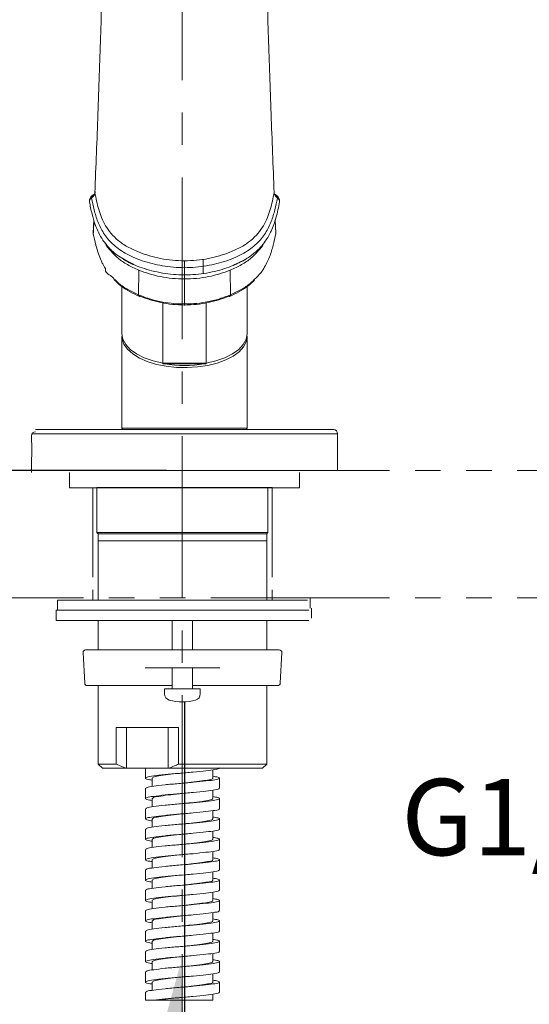
# Model space of a CAD drawing. Units: millimetres. Extents: x 0 to 210, y 0 to 297.
# Drawn here: x 26 to 46, y 129 to 168 of the extents above; entities that cross this region are included whole.
import ezdxf
from ezdxf import colors
from ezdxf.entities.mleader import LeaderData, LeaderLine
from ezdxf.math import Vec2, Vec3

# ---------------------------------------------------------------- set-up
doc = ezdxf.new("R2010")
doc.units = ezdxf.units.MM
doc.header["$PDMODE"] = 3
doc.linetypes.add('CENTER', pattern=[50.8, 31.75, -6.35, 6.35, -6.35])
doc.linetypes.add('PHANTOM', pattern=[12, 7, -1, 1, -1, 1, -1])
doc.layers.add('7', color=4, linetype='CENTER', lineweight=13)
doc.layers.add('中心線', color=2, linetype='CENTER', lineweight=18)
doc.layers.add('繪圖線', color=7, linetype='Continuous')
doc.styles.get("Standard").update_dxf_attribs({"font": 'Microsoft JhengHei.ttf'})
doc.dimstyles.new('ISO-25', dxfattribs={"dimtxt": 3, "dimasz": 3, "dimexe": 1.25, "dimexo": 0.625, "dimtad": 1, "dimtih": 1, "dimtoh": 1, "dimdec": 0, "dimlfac": 5, "dimdsep": 46, "dimtxsty": 'Standard', "dimcen": 2.5, "dimclrd": 3, "dimclre": 3, "dimclrt": 2, "dimadec": 0, "dimazin": 2, "dimtfac": 1, "dimtdec": 0, "dimtmove": 1, "dimatfit": 3, "dimfxl": 1, "dimarcsym": 0})

# ---------------------------------------------------------------- blocks, each defined once
blk = doc.blocks.new('*D51')
at = {"layer": 'Defpoints', "color": 0, "transparency": 16777216}
for p in [(32.523, 189.634), (19.002, 149.832), (32.523, 149.832)]:
    blk.add_point(p, dxfattribs=at)
at = {"layer": '繪圖線', "color": 3, "lineweight": -2, "transparency": 16777216}
for p, q in [((31.898, 189.634), (17.752, 189.634)), ((19.002, 186.634), (19.002, 171.917)), ((19.002, 152.832), (19.002, 167.549)), ((31.898, 149.832), (17.752, 149.832))]:
    blk.add_line(p, q, dxfattribs=at)
at = {"layer": '繪圖線', "color": 3, "transparency": 16777216}
for points in [[(18.502, 186.634), (19.502, 186.634), (19.002, 189.634)], [(18.502, 152.832), (19.502, 152.832), (19.002, 149.832)]]:
    blk.add_solid(points, dxfattribs=at)
at = {"layer": '繪圖線', "color": 2, "transparency": 16777216, "insert": (19.002, 169.733), "char_height": 3, "attachment_point": 5}
blk.add_mtext('199', dxfattribs=at)
blk = doc.blocks.new('*D59')
at = {"layer": 'Defpoints', "color": 0, "transparency": 16777216}
for p in [(32.604, 141.352), (62.694, 131.424), (32.604, 110.263)]:
    blk.add_point(p, dxfattribs=at)
at = {"layer": '繪圖線', "color": 3, "lineweight": -2, "transparency": 16777216}
for p, q in [((32.604, 140.727), (32.604, 109.013)), ((62.694, 130.799), (62.694, 109.013)), ((59.694, 110.263), (35.604, 110.263))]:
    blk.add_line(p, q, dxfattribs=at)
at = {"layer": '繪圖線', "color": 3, "transparency": 16777216}
for points in [[(35.604, 110.763), (35.604, 109.763), (32.604, 110.263)], [(59.694, 110.763), (59.694, 109.763), (62.694, 110.263)]]:
    blk.add_solid(points, dxfattribs=at)
at = {"layer": '繪圖線', "color": 2, "transparency": 16777216, "insert": (47.649, 112.447), "char_height": 3, "attachment_point": 5}
blk.add_mtext('150', dxfattribs=at)

msp = doc.modelspace()

# ---------------------------------------------------------------- linework, layer by layer
at = {"color": 7, "linetype": 'Continuous', "lineweight": 15}
for p, q in [((29.096, 160.731), (29.097, 160.727)), ((36.122, 160.727), (36.123, 160.731)), ((28.968, 160.526), (28.97, 160.516)), ((29.053, 159.665), (29.03, 159.122)), ((29.058, 159.649), (29.037, 159.156)), ((36.182, 159.156), (36.161, 159.652)), ((36.166, 159.665), (36.188, 159.122)), ((30.262, 158.105), (30.724, 157.862)), ((30.602, 157.914), (30.485, 157.974)), ((30.806, 156.719), (30.819, 157.686)), ((34.399, 157.686), (34.412, 156.719)), ((34.734, 157.974), (34.616, 157.914)), ((32.609, 156.36), (32.609, 157.34)), ((30.159, 157.04), (30.159, 155.189)), ((35.059, 155.189), (35.059, 157.04)), ((31.765, 154.039), (31.765, 156.402)), ((33.453, 156.402), (33.453, 154.039)), ((30.159, 155.085), (30.159, 154.265)), ((35.059, 154.265), (35.059, 155.085)), ((30.159, 154.265), (30.159, 152.04)), ((35.059, 152.04), (35.059, 154.265)), ((31.765, 154.039), (33.453, 154.039)), ((31.771, 154.009), (33.448, 154.009)), ((30.159, 152.04), (30.159, 151.492)), ((35.059, 151.492), (35.059, 152.04)), ((26.769, 151.432), (38.449, 151.432)), ((26.609, 151.186), (26.609, 151.096)), ((38.609, 149.832), (38.609, 151.272)), ((26.609, 150.201), (26.609, 149.746)), ((26.609, 149.832), (38.609, 149.832)), ((28.109, 149.746), (28.109, 149.146)), ((37.109, 149.146), (37.109, 149.746)), ((37.109, 149.146), (28.109, 149.146)), ((29.179, 149.146), (29.179, 147.396)), ((35.879, 147.396), (35.879, 149.146)), ((29.179, 147.396), (29.229, 147.346)), ((29.179, 147.396), (35.879, 147.396)), ((29.229, 147.346), (29.229, 147.065)), ((29.229, 147.346), (35.829, 147.346)), ((35.829, 147.346), (35.879, 147.396)), ((35.829, 147.065), (35.829, 147.346)), ((29.229, 147.065), (29.229, 144.746)), ((29.229, 147.065), (35.829, 147.065)), ((35.829, 144.746), (35.829, 147.065)), ((27.629, 144.746), (27.629, 144.346)), ((37.429, 144.746), (27.629, 144.746)), ((37.531, 144.431), (37.531, 144.831)), ((27.579, 144.346), (27.579, 143.946)), ((27.579, 144.346), (32.529, 144.346)), ((32.529, 144.346), (37.479, 144.346)), ((37.581, 144.031), (37.581, 144.431)), ((27.579, 143.946), (32.529, 143.946)), ((29.229, 143.946), (29.229, 142.787)), ((32.129, 143.946), (32.129, 142.787)), ((32.529, 143.946), (37.479, 143.946)), ((32.929, 142.787), (32.929, 143.946)), ((35.829, 142.787), (35.829, 143.946)), ((28.635, 142.682), (28.698, 141.482)), ((28.735, 142.787), (29.953, 142.787)), ((29.953, 142.787), (31.922, 142.787)), ((31.922, 142.787), (33.137, 142.787)), ((33.137, 142.787), (35.106, 142.787)), ((35.106, 142.787), (36.324, 142.787)), ((36.361, 141.482), (36.424, 142.682)), ((31.94, 142.087), (31.066, 142.087)), ((33.119, 142.087), (31.94, 142.087)), ((32.129, 142.087), (32.129, 141.266)), ((32.929, 141.266), (32.929, 142.087)), ((32.947, 142.087), (32.929, 142.083)), ((33.992, 142.087), (33.119, 142.087)), ((32.129, 141.387), (28.798, 141.387)), ((29.229, 141.387), (29.229, 138.308)), ((36.261, 141.387), (32.929, 141.387)), ((35.829, 138.308), (35.829, 141.387)), ((31.829, 141.266), (31.829, 141.07)), ((31.829, 141.266), (33.106, 141.266)), ((33.106, 141.266), (33.229, 141.266)), ((33.229, 141.07), (33.229, 141.266)), ((29.934, 139.746), (32.379, 139.746)), ((29.934, 139.746), (29.934, 138.308)), ((30.34, 138.146), (30.34, 139.746)), ((31.974, 139.746), (31.974, 138.146)), ((32.379, 138.308), (32.379, 139.746)), ((29.229, 138.308), (29.392, 138.146)), ((29.229, 138.308), (29.934, 138.308)), ((32.379, 138.308), (35.829, 138.308)), ((35.667, 138.146), (35.829, 138.308)), ((29.392, 138.146), (30.34, 138.146)), ((30.34, 138.146), (30.462, 138.146)), ((31.079, 138.159), (31.079, 137.759)), ((31.851, 138.146), (31.974, 138.146)), ((31.974, 138.146), (35.667, 138.146)), ((33.719, 137.759), (33.719, 138.083)), ((31.339, 137.759), (31.339, 137.433)), ((33.979, 137.359), (33.979, 137.759)), ((31.079, 137.359), (31.079, 136.959)), ((33.719, 136.959), (33.719, 137.283)), ((31.339, 136.959), (31.339, 136.633)), ((33.979, 136.559), (33.979, 136.959)), ((31.079, 136.559), (31.079, 136.159)), ((33.719, 136.159), (33.719, 136.483)), ((31.339, 136.159), (31.339, 135.833)), ((33.979, 135.759), (33.979, 136.159)), ((31.079, 135.759), (31.079, 135.359)), ((33.719, 135.359), (33.719, 135.683)), ((31.339, 135.359), (31.339, 135.033)), ((33.979, 134.959), (33.979, 135.359)), ((31.079, 134.959), (31.079, 134.559)), ((33.719, 134.559), (33.719, 134.883)), ((31.339, 134.559), (31.339, 134.233)), ((33.979, 134.159), (33.979, 134.559)), ((31.079, 134.159), (31.079, 133.759)), ((33.719, 133.759), (33.719, 134.083)), ((31.339, 133.759), (31.339, 133.433)), ((32.529, 133.958), (32.53, 133.958)), ((33.979, 133.359), (33.979, 133.759)), ((31.079, 133.359), (31.079, 132.959)), ((33.719, 132.959), (33.719, 133.283)), ((31.339, 132.959), (31.339, 132.633)), ((33.979, 132.559), (33.979, 132.959)), ((31.079, 132.559), (31.079, 132.159)), ((31.339, 132.159), (31.339, 131.833)), ((33.719, 132.159), (33.719, 132.483)), ((33.979, 131.759), (33.979, 132.159)), ((31.079, 131.759), (31.079, 131.359)), ((31.339, 131.359), (31.339, 131.033)), ((33.719, 131.359), (33.719, 131.683)), ((33.979, 130.959), (33.979, 131.359)), ((31.079, 130.959), (31.079, 130.559)), ((33.719, 130.559), (33.719, 130.883)), ((31.339, 130.559), (31.339, 130.233)), ((33.979, 130.159), (33.979, 130.559)), ((31.079, 130.159), (31.079, 129.759)), ((32.53, 129.958), (32.531, 129.958)), ((33.719, 129.759), (33.719, 130.083)), ((31.339, 129.759), (31.339, 129.433)), ((33.979, 129.359), (33.979, 129.759)), ((31.079, 129.359), (31.079, 129.046)), ((31.414, 129.046), (31.079, 129.046)), ((31.414, 129.046), (31.614, 129.046)), ((31.614, 129.046), (33.719, 129.046)), ((33.719, 129.046), (33.719, 129.283))]:
    msp.add_line(p, q, dxfattribs=at)
at = {"color": 8, "linetype": 'Continuous', "lineweight": 15}
for p, q in [((33.344, 157.557), (33.344, 158.119)), ((30.159, 151.492), (32.609, 151.492)), ((32.609, 151.492), (35.059, 151.492)), ((38.609, 151.272), (26.609, 151.272))]:
    msp.add_line(p, q, dxfattribs=at)
at = {"linetype": 'PHANTOM', "lineweight": 0, "ltscale": 0.5}
for p, q in [((29.013, 149.146), (29.013, 144.746)), ((36.039, 149.146), (36.039, 144.746))]:
    msp.add_line(p, q, dxfattribs=at)
msp.add_line((36.039, 149.146), (29.179, 149.146))
at = {"color": 7, "linetype": 'Continuous', "lineweight": 15, "flags": 128}
for points in [[(36.25, 160.526), (36.249, 160.521), (36.248, 160.516)], [(30.159, 155.189), (30.196, 154.977), (30.306, 154.771), (30.486, 154.578), (30.73, 154.403), (31.031, 154.252), (31.379, 154.13), (31.765, 154.039)], [(35.057, 155.137), (35.059, 155.085), (35.024, 154.878), (34.919, 154.677), (34.748, 154.488), (34.516, 154.316), (34.228, 154.166), (33.894, 154.042), (33.523, 153.949), (33.125, 153.888), (32.713, 153.862), (32.298, 153.87), (31.892, 153.914), (31.506, 153.992), (31.152, 154.101), (30.841, 154.238), (30.579, 154.399), (30.377, 154.581), (30.238, 154.777), (30.168, 154.982), (30.162, 155.137)], [(33.453, 154.039), (33.839, 154.13), (34.188, 154.252), (34.489, 154.403), (34.733, 154.578), (34.912, 154.771), (35.022, 154.977), (35.059, 155.189)], [(32.531, 136.358), (32.531, 136.358), (32.531, 136.358)]]:
    msp.add_lwpolyline(points, dxfattribs=at)
at = {"color": 7, "linetype": 'Continuous', "lineweight": 15}
for centre, radius, start, end in [((32.609, 158.604), 4.662, 260.258, 279.742), ((30.219, 151.492), 0.06, 180, 270), ((34.999, 151.492), 0.06, 270, 0), ((38.449, 151.272), 0.16, 0, 90), ((26.769, 151.186), 0.16, 90, 180), ((28.735, 142.687), 0.1, 90, 183), ((36.324, 142.687), 0.1, 357, 90), ((28.798, 141.487), 0.1, 183, 270), ((36.261, 141.487), 0.1, 270, 357), ((32.089, 141.07), 0.26, 180, 253.3985), ((32.969, 141.07), 0.26, 286.6015, 0), ((32.529, 142.546), 1.8, 253.3985, 286.6015)]:
    msp.add_arc(centre, radius, start, end, dxfattribs=at)
for points, knots in [([(29.097, 160.727), (29.138, 161.765), (29.22, 163.84), (29.323, 166.839), (29.41, 169.745), (29.478, 172.543), (29.506, 174.278), (29.52, 175.144)], [0, 0, 0, 0, 0.200112, 0.40038, 0.600601, 0.800577, 1, 1, 1, 1]), ([(35.699, 175.144), (35.713, 174.278), (35.74, 172.543), (35.809, 169.745), (35.895, 166.839), (35.999, 163.84), (36.081, 161.765), (36.122, 160.727)], [0, 0, 0, 0, 0.199423, 0.399399, 0.59962, 0.799888, 1, 1, 1, 1]), ([(29.096, 160.731), (29.094, 160.711), (29.089, 160.672), (29.062, 160.616), (29.022, 160.565), (28.986, 160.539), (28.968, 160.526)], [0, 0, 0, 0, 0.246613, 0.499994, 0.753389, 1, 1, 1, 1]), ([(28.97, 160.516), (28.988, 160.53), (29.024, 160.557), (29.063, 160.609), (29.09, 160.667), (29.094, 160.707), (29.097, 160.727)], [0, 0, 0, 0, 0.246616, 0.500006, 0.753395, 1, 1, 1, 1]), ([(29.105, 160.768), (29.104, 160.738), (29.103, 160.693), (29.083, 160.662), (29.078, 160.661), (29.076, 160.661)], [0, 0, 0, 0, 0.487913, 0.742362, 1, 1, 1, 1]), ([(29.097, 160.727), (29.14, 160.507), (29.227, 160.071), (29.434, 159.534), (29.716, 159.129), (29.999, 158.848), (30.363, 158.594), (30.673, 158.457), (30.828, 158.389)], [0, 0, 0, 0, 0.259083, 0.512624, 0.636928, 0.759118, 0.879741, 1, 1, 1, 1]), ([(36.122, 160.727), (36.078, 160.507), (35.992, 160.071), (35.784, 159.534), (35.503, 159.129), (35.22, 158.848), (34.856, 158.594), (34.546, 158.457), (34.391, 158.389)], [0, 0, 0, 0, 0.259083, 0.512624, 0.636928, 0.759118, 0.879741, 1, 1, 1, 1]), ([(36.122, 160.727), (36.124, 160.707), (36.129, 160.667), (36.155, 160.609), (36.195, 160.557), (36.231, 160.53), (36.248, 160.516)], [0, 0, 0, 0, 0.24661, 0.500002, 0.753396, 1, 1, 1, 1]), ([(36.25, 160.526), (36.232, 160.539), (36.196, 160.565), (36.157, 160.616), (36.129, 160.672), (36.125, 160.711), (36.123, 160.731)], [0, 0, 0, 0, 0.2466186, 0.5000065, 0.7533885, 1, 1, 1, 1]), ([(29.082, 160.66), (29.063, 160.653), (29.007, 160.631), (28.934, 160.564), (28.89, 160.48), (28.879, 160.405), (28.885, 160.366), (28.888, 160.347)], [0, 0, 0, 0, 0.140769, 0.41938, 0.711257, 0.857412, 1, 1, 1, 1]), ([(28.882, 160.373), (28.915, 160.211), (28.973, 159.915), (29.091, 159.507), (29.232, 159.166), (29.413, 158.847), (29.681, 158.522), (29.958, 158.257), (30.205, 158.133), (30.262, 158.105)], [0, 0, 0, 0, 0.204231, 0.374081, 0.514878, 0.636407, 0.781354, 0.949611, 1, 1, 1, 1]), ([(32.609, 157.784), (32.464, 157.788), (32.171, 157.795), (31.599, 157.872), (30.932, 158.043), (30.258, 158.342), (29.753, 158.719), (29.414, 159.143), (29.2, 159.592), (29.063, 160.051), (29.001, 160.361), (28.97, 160.516)], [0, 0, 0, 0, 0.0601, 0.121022, 0.243695, 0.367082, 0.490792, 0.616039, 0.742854, 0.870915, 1, 1, 1, 1]), ([(29.077, 160.659), (29.083, 160.662), (29.096, 160.67), (29.115, 160.674), (29.126, 160.676)], [0, 0, 0, 0, 0.414107, 1, 1, 1, 1]), ([(36.248, 160.516), (36.218, 160.361), (36.156, 160.051), (36.019, 159.592), (35.804, 159.143), (35.466, 158.719), (34.96, 158.342), (34.286, 158.043), (33.62, 157.872), (33.048, 157.795), (32.755, 157.788), (32.609, 157.784)], [0, 0, 0, 0, 0.129085, 0.257146, 0.38396, 0.509208, 0.632917, 0.756304, 0.878978, 0.9399, 1, 1, 1, 1]), ([(34.61, 157.919), (34.735, 157.977), (35.01, 158.103), (35.33, 158.336), (35.591, 158.582), (35.823, 158.873), (36.038, 159.256), (36.217, 159.776), (36.294, 160.162), (36.336, 160.373)], [0, 0, 0, 0, 0.095211, 0.209869, 0.311929, 0.406226, 0.562636, 0.7609, 1, 1, 1, 1]), ([(36.331, 160.347), (36.334, 160.366), (36.339, 160.405), (36.328, 160.481), (36.284, 160.564), (36.216, 160.628), (36.167, 160.647), (36.154, 160.652)], [0, 0, 0, 0, 0.149731, 0.303119, 0.609072, 0.900636, 1, 1, 1, 1]), ([(29.03, 159.122), (29.062, 158.972), (29.119, 158.705), (29.222, 158.353), (29.319, 158.106), (29.399, 157.942), (29.454, 157.843), (29.49, 157.783), (29.508, 157.754), (29.514, 157.745), (29.516, 157.742), (29.517, 157.741), (29.517, 157.74), (29.517, 157.74), (29.517, 157.74), (29.517, 157.74), (29.517, 157.74), (29.517, 157.74), (29.517, 157.74), (29.475, 157.593), (29.688, 157.509), (29.813, 157.381), (29.844, 157.35)], [0, 0, 0, 0, 0.247972, 0.440006, 0.582324, 0.660399, 0.716414, 0.752032, 0.762553, 0.766371, 0.767583, 0.768025, 0.768203, 0.768277, 0.76831, 0.768324, 0.76833, 0.768333, 0.768334, 0.768336, 0.943511, 1, 1, 1, 1]), ([(29.03, 159.122), (29.031, 159.111), (29.031, 159.097), (29.039, 159.085), (29.04, 159.083)], [0, 0, 0, 0, 0.811987, 1, 1, 1, 1]), ([(36.188, 159.122), (36.156, 158.969), (36.09, 158.663), (35.953, 158.205), (35.749, 157.799), (35.55, 157.51), (35.408, 157.38), (35.37, 157.346)], [0, 0, 0, 0, 0.251431, 0.503589, 0.756594, 0.935939, 1, 1, 1, 1]), ([(36.188, 159.122), (36.188, 159.111), (36.187, 159.097), (36.18, 159.085), (36.179, 159.083)], [0, 0, 0, 0, 0.812186, 1, 1, 1, 1]), ([(30.828, 158.389), (30.961, 158.34), (31.225, 158.243), (31.669, 158.138), (32.132, 158.067), (32.452, 158.057), (32.609, 158.053)], [0, 0, 0, 0, 0.254874, 0.506614, 0.756141, 1, 1, 1, 1]), ([(34.391, 158.389), (34.258, 158.34), (33.993, 158.243), (33.55, 158.138), (33.086, 158.067), (32.767, 158.057), (32.609, 158.053)], [0, 0, 0, 0, 0.254873, 0.506612, 0.756139, 1, 1, 1, 1]), ([(30.485, 157.974), (30.408, 158.01), (30.284, 158.069), (30.186, 158.138), (30.149, 158.165)], [0, 0, 0, 0, 0.6195919, 1, 1, 1, 1]), ([(32.609, 157.784), (32.609, 157.805), (32.609, 157.848), (32.609, 157.919), (32.609, 157.989), (32.609, 158.032), (32.609, 158.053)], [0, 0, 0, 0, 0.246903, 0.499999, 0.753095, 1, 1, 1, 1]), ([(34.966, 158.095), (34.962, 158.092), (34.896, 158.047), (34.813, 158.01), (34.734, 157.974)], [0, 0, 0, 0, 0.056922, 1, 1, 1, 1]), ([(32.609, 157.34), (32.45, 157.345), (32.127, 157.354), (31.659, 157.428), (31.215, 157.537), (30.951, 157.636), (30.819, 157.686)], [0, 0, 0, 0, 0.2447289, 0.4944969, 0.7472539, 1, 1, 1, 1]), ([(32.609, 157.784), (32.609, 157.77), (32.609, 157.742), (32.609, 157.695), (32.609, 157.648), (32.609, 157.605), (32.609, 157.565), (32.609, 157.534), (32.609, 157.51), (32.609, 157.503), (32.609, 157.5)], [0, 0, 0, 0, 0.121733, 0.248041, 0.374781, 0.500271, 0.625811, 0.752658, 0.878726, 1, 1, 1, 1]), ([(34.399, 157.686), (34.268, 157.636), (34.004, 157.537), (33.56, 157.428), (33.092, 157.354), (32.769, 157.345), (32.609, 157.34)], [0, 0, 0, 0, 0.252745, 0.505502, 0.755269, 1, 1, 1, 1]), ([(29.861, 157.296), (29.946, 157.216), (30.121, 157.052), (30.455, 156.834), (30.724, 156.712), (30.853, 156.653)], [0, 0, 0, 0, 0.333203, 0.679493, 1, 1, 1, 1]), ([(32.609, 157.34), (32.609, 157.359), (32.609, 157.399), (32.609, 157.447), (32.609, 157.483), (32.609, 157.494), (32.609, 157.5)], [0, 0, 0, 0, 0.246905, 0.500001, 0.753097, 1, 1, 1, 1]), ([(34.366, 156.653), (34.495, 156.712), (34.763, 156.834), (35.096, 157.051), (35.269, 157.213), (35.353, 157.292)], [0, 0, 0, 0, 0.32233, 0.670586, 1, 1, 1, 1]), ([(30.806, 156.719), (30.965, 156.658), (31.26, 156.545), (31.737, 156.435), (32.181, 156.371), (32.471, 156.364), (32.609, 156.36)], [0, 0, 0, 0, 0.303565, 0.5627781, 0.7902087, 1, 1, 1, 1]), ([(30.83, 156.663), (30.831, 156.662), (30.836, 156.659), (30.85, 156.658), (30.863, 156.664), (30.871, 156.667)], [0, 0, 0, 0, 0.1505102, 0.4488636, 1, 1, 1, 1]), ([(30.871, 156.667), (30.997, 156.618), (31.25, 156.519), (31.679, 156.41), (32.134, 156.333), (32.451, 156.323), (32.609, 156.318)], [0, 0, 0, 0, 0.251714, 0.502816, 0.751783, 1, 1, 1, 1]), ([(34.412, 156.719), (34.249, 156.656), (33.944, 156.539), (33.452, 156.429), (33.01, 156.369), (32.734, 156.363), (32.609, 156.36)], [0, 0, 0, 0, 0.311189, 0.581838, 0.811513, 1, 1, 1, 1]), ([(32.609, 156.318), (32.768, 156.323), (33.085, 156.333), (33.54, 156.41), (33.968, 156.519), (34.221, 156.618), (34.348, 156.667)], [0, 0, 0, 0, 0.248217, 0.497186, 0.748284, 1, 1, 1, 1]), ([(34.412, 156.719), (34.412, 156.708), (34.411, 156.691), (34.403, 156.675), (34.395, 156.666), (34.384, 156.66), (34.369, 156.658), (34.356, 156.664), (34.348, 156.667)], [0, 0, 0, 0, 0.238948, 0.368033, 0.499999, 0.631967, 0.761049, 1, 1, 1, 1]), ([(32.609, 156.36), (32.609, 156.349), (32.609, 156.332), (32.609, 156.316), (32.609, 156.308), (32.609, 156.304), (32.609, 156.304), (32.609, 156.312), (32.609, 156.318)], [0, 0, 0, 0, 0.2385347, 0.3677668, 0.4999993, 0.6322332, 0.7614672, 1, 1, 1, 1]), ([(31.771, 154.01), (31.77, 154.01), (31.769, 154.009), (31.767, 154.013), (31.766, 154.023), (31.765, 154.034), (31.765, 154.039)], [0, 0, 0, 0, 0.046922, 0.366023, 0.682972, 1, 1, 1, 1]), ([(33.453, 154.039), (33.453, 154.034), (33.453, 154.023), (33.451, 154.013), (33.449, 154.009), (33.448, 154.01), (33.448, 154.01)], [0, 0, 0, 0, 0.317028, 0.633978, 0.953094, 1, 1, 1, 1]), ([(26.609, 151.096), (26.61, 151.091), (26.61, 151.081), (26.616, 151.004), (26.622, 150.89), (26.626, 150.747), (26.627, 150.593), (26.623, 150.446), (26.618, 150.32), (26.612, 150.234), (26.609, 150.193), (26.61, 150.2), (26.61, 150.201)], [0, 0, 0, 0, 0.107166, 0.214324, 0.32167, 0.429142, 0.536408, 0.643459, 0.750621, 0.858046, 0.965477, 1, 1, 1, 1]), ([(32.129, 142.082), (32.127, 142.083), (32.121, 142.087), (32.116, 142.087), (32.112, 142.087)], [0, 0, 0, 0, 0.286104, 1, 1, 1, 1]), ([(30.34, 138.146), (30.214, 138.192), (30.078, 138.241), (29.945, 138.303), (29.934, 138.308)], [0, 0, 0, 0, 0.920161, 1, 1, 1, 1]), ([(32.379, 138.308), (32.325, 138.283), (32.192, 138.223), (32.055, 138.174), (31.974, 138.146)], [0, 0, 0, 0, 0.407129, 1, 1, 1, 1]), ([(30.462, 138.146), (30.671, 138.149), (31.134, 138.155), (31.597, 138.149), (31.851, 138.146)], [0, 0, 0, 0, 0.4495335, 1, 1, 1, 1]), ([(31.339, 137.683), (31.31, 137.687), (31.154, 137.707), (31.057, 137.746), (31.102, 137.798), (31.378, 137.843), (31.823, 137.898), (32.38, 137.946), (32.957, 137.994), (33.472, 138.049), (33.828, 138.093), (33.996, 138.133), (33.964, 138.155), (33.958, 138.159)], [0, 0, 0, 0, 0.024573, 0.130899, 0.237226, 0.340206, 0.447474, 0.551967, 0.656462, 0.763728, 0.866708, 0.973035, 1, 1, 1, 1]), ([(31.357, 137.759), (31.36, 137.772), (31.367, 137.802), (31.588, 137.843), (31.948, 137.898), (32.293, 137.933), (32.482, 137.954), (32.518, 137.957)], [0, 0, 0, 0, 0.189452, 0.435228, 0.691317, 0.940733, 1, 1, 1, 1]), ([(33.719, 137.833), (33.794, 137.821), (33.971, 137.794), (34.006, 137.746), (33.84, 137.694), (33.469, 137.648), (32.958, 137.594), (32.38, 137.546), (31.822, 137.498), (31.382, 137.443), (31.113, 137.402), (31.104, 137.372), (31.101, 137.359)], [0, 0, 0, 0, 0.07827, 0.184624, 0.290977, 0.393983, 0.501277, 0.605798, 0.710318, 0.817612, 0.920619, 1, 1, 1, 1]), ([(32.517, 137.557), (32.635, 137.569), (32.913, 137.598), (33.303, 137.649), (33.595, 137.693), (33.733, 137.733), (33.707, 137.755), (33.702, 137.759)], [0, 0, 0, 0, 0.188995, 0.442253, 0.685318, 0.936339, 1, 1, 1, 1]), ([(31.339, 136.883), (31.31, 136.887), (31.154, 136.907), (31.057, 136.946), (31.102, 136.998), (31.378, 137.043), (31.823, 137.098), (32.38, 137.146), (32.957, 137.194), (33.472, 137.249), (33.828, 137.293), (33.996, 137.333), (33.964, 137.355), (33.958, 137.359)], [0, 0, 0, 0, 0.024573, 0.130899, 0.237226, 0.340206, 0.447474, 0.551967, 0.656462, 0.763728, 0.866708, 0.973035, 1, 1, 1, 1]), ([(31.357, 136.959), (31.36, 136.972), (31.367, 137.002), (31.588, 137.043), (31.948, 137.098), (32.292, 137.133), (32.481, 137.153), (32.516, 137.157)], [0, 0, 0, 0, 0.18965, 0.435683, 0.692038, 0.941715, 1, 1, 1, 1]), ([(33.719, 137.033), (33.794, 137.021), (33.971, 136.994), (34.006, 136.946), (33.84, 136.894), (33.469, 136.848), (32.958, 136.794), (32.38, 136.746), (31.822, 136.698), (31.382, 136.643), (31.113, 136.602), (31.104, 136.572), (31.101, 136.559)], [0, 0, 0, 0, 0.0782703, 0.1846237, 0.290977, 0.3939834, 0.5012769, 0.6057978, 0.7103179, 0.8176124, 0.9206188, 1, 1, 1, 1]), ([(32.514, 136.757), (32.634, 136.769), (32.913, 136.798), (33.303, 136.849), (33.595, 136.893), (33.733, 136.933), (33.707, 136.955), (33.702, 136.959)], [0, 0, 0, 0, 0.190194, 0.443077, 0.685783, 0.936433, 1, 1, 1, 1]), ([(31.339, 136.083), (31.31, 136.087), (31.154, 136.107), (31.057, 136.146), (31.102, 136.198), (31.378, 136.243), (31.823, 136.298), (32.38, 136.346), (32.957, 136.394), (33.472, 136.449), (33.828, 136.493), (33.996, 136.533), (33.964, 136.555), (33.958, 136.559)], [0, 0, 0, 0, 0.024573, 0.130899, 0.237226, 0.340206, 0.447474, 0.551967, 0.656462, 0.763728, 0.866708, 0.973035, 1, 1, 1, 1]), ([(31.357, 136.159), (31.36, 136.172), (31.367, 136.202), (31.588, 136.243), (31.948, 136.298), (32.296, 136.334), (32.489, 136.354), (32.529, 136.359)], [0, 0, 0, 0, 0.188405, 0.432824, 0.687497, 0.935536, 1, 1, 1, 1]), ([(33.719, 136.233), (33.794, 136.221), (33.971, 136.194), (34.006, 136.146), (33.84, 136.094), (33.469, 136.048), (32.958, 135.994), (32.38, 135.946), (31.822, 135.898), (31.382, 135.843), (31.113, 135.802), (31.104, 135.772), (31.101, 135.759)], [0, 0, 0, 0, 0.07827, 0.184624, 0.290977, 0.393983, 0.501277, 0.605798, 0.710318, 0.817612, 0.920619, 1, 1, 1, 1]), ([(32.512, 135.957), (32.632, 135.969), (32.912, 135.998), (33.303, 136.049), (33.595, 136.093), (33.733, 136.133), (33.707, 136.155), (33.702, 136.159)], [0, 0, 0, 0, 0.1911358, 0.4437245, 0.6861484, 0.9365069, 1, 1, 1, 1]), ([(31.339, 135.283), (31.31, 135.287), (31.154, 135.307), (31.057, 135.346), (31.102, 135.398), (31.378, 135.443), (31.823, 135.498), (32.38, 135.546), (32.957, 135.594), (33.472, 135.649), (33.828, 135.693), (33.996, 135.733), (33.964, 135.755), (33.958, 135.759)], [0, 0, 0, 0, 0.024573, 0.130899, 0.237226, 0.340206, 0.447474, 0.551967, 0.656462, 0.763728, 0.866708, 0.973035, 1, 1, 1, 1]), ([(33.719, 135.433), (33.794, 135.421), (33.971, 135.394), (34.006, 135.346), (33.84, 135.294), (33.469, 135.248), (32.958, 135.194), (32.38, 135.146), (31.822, 135.098), (31.382, 135.043), (31.113, 135.002), (31.104, 134.972), (31.101, 134.959)], [0, 0, 0, 0, 0.07827, 0.184624, 0.290977, 0.393983, 0.501277, 0.605798, 0.710318, 0.817612, 0.920619, 1, 1, 1, 1]), ([(31.357, 135.359), (31.36, 135.372), (31.367, 135.402), (31.588, 135.443), (31.948, 135.498), (32.291, 135.533), (32.478, 135.553), (32.512, 135.557)], [0, 0, 0, 0, 0.190076, 0.436663, 0.693595, 0.943833, 1, 1, 1, 1]), ([(32.516, 135.157), (32.635, 135.169), (32.913, 135.198), (33.303, 135.249), (33.595, 135.293), (33.733, 135.333), (33.707, 135.355), (33.702, 135.359)], [0, 0, 0, 0, 0.189086, 0.442315, 0.685353, 0.936346, 1, 1, 1, 1]), ([(31.339, 134.483), (31.31, 134.487), (31.154, 134.507), (31.057, 134.546), (31.102, 134.598), (31.378, 134.643), (31.823, 134.698), (32.38, 134.746), (32.957, 134.794), (33.472, 134.849), (33.828, 134.893), (33.996, 134.933), (33.964, 134.955), (33.958, 134.959)], [0, 0, 0, 0, 0.0245728, 0.1308995, 0.2372259, 0.3402062, 0.4474735, 0.5519672, 0.6564616, 0.7637281, 0.8667084, 0.9730348, 1, 1, 1, 1]), ([(33.719, 134.633), (33.794, 134.621), (33.971, 134.594), (34.006, 134.546), (33.84, 134.494), (33.469, 134.448), (32.958, 134.394), (32.38, 134.346), (31.822, 134.298), (31.382, 134.243), (31.113, 134.202), (31.104, 134.172), (31.101, 134.159)], [0, 0, 0, 0, 0.07827, 0.184624, 0.290977, 0.393983, 0.501277, 0.605798, 0.710318, 0.817612, 0.920619, 1, 1, 1, 1]), ([(31.357, 134.559), (31.36, 134.572), (31.367, 134.602), (31.588, 134.643), (31.948, 134.698), (32.293, 134.733), (32.483, 134.754), (32.521, 134.758)], [0, 0, 0, 0, 0.189214, 0.434682, 0.690449, 0.939552, 1, 1, 1, 1]), ([(32.524, 134.358), (32.64, 134.37), (32.916, 134.398), (33.303, 134.449), (33.595, 134.493), (33.733, 134.533), (33.707, 134.555), (33.702, 134.559)], [0, 0, 0, 0, 0.185897, 0.440122, 0.684116, 0.936096, 1, 1, 1, 1]), ([(31.339, 133.683), (31.31, 133.687), (31.154, 133.707), (31.057, 133.746), (31.102, 133.798), (31.378, 133.843), (31.823, 133.898), (32.38, 133.946), (32.957, 133.994), (33.472, 134.049), (33.828, 134.093), (33.996, 134.133), (33.964, 134.155), (33.958, 134.159)], [0, 0, 0, 0, 0.024573, 0.130899, 0.237226, 0.340206, 0.447474, 0.551967, 0.656462, 0.763728, 0.866708, 0.973035, 1, 1, 1, 1]), ([(33.719, 133.833), (33.794, 133.821), (33.971, 133.794), (34.006, 133.746), (33.84, 133.694), (33.469, 133.648), (32.958, 133.594), (32.38, 133.546), (31.822, 133.498), (31.382, 133.443), (31.113, 133.402), (31.104, 133.372), (31.101, 133.359)], [0, 0, 0, 0, 0.07827, 0.184624, 0.290977, 0.393983, 0.501277, 0.605798, 0.710318, 0.817612, 0.920619, 1, 1, 1, 1]), ([(31.357, 133.759), (31.36, 133.772), (31.367, 133.802), (31.588, 133.843), (31.948, 133.898), (32.295, 133.934), (32.488, 133.954), (32.527, 133.958)], [0, 0, 0, 0, 0.188563, 0.433185, 0.688071, 0.936317, 1, 1, 1, 1]), ([(32.528, 133.558), (32.643, 133.57), (32.917, 133.599), (33.303, 133.649), (33.595, 133.693), (33.733, 133.733), (33.707, 133.755), (33.702, 133.759)], [0, 0, 0, 0, 0.1840157, 0.4388278, 0.6833856, 0.9359481, 1, 1, 1, 1]), ([(31.339, 132.883), (31.31, 132.887), (31.154, 132.907), (31.057, 132.946), (31.102, 132.998), (31.378, 133.043), (31.823, 133.098), (32.38, 133.146), (32.957, 133.194), (33.472, 133.249), (33.828, 133.293), (33.996, 133.333), (33.964, 133.355), (33.958, 133.359)], [0, 0, 0, 0, 0.0245727, 0.1308994, 0.2372259, 0.3402062, 0.4474735, 0.5519672, 0.6564616, 0.7637281, 0.8667084, 0.9730348, 1, 1, 1, 1]), ([(33.719, 133.033), (33.794, 133.021), (33.971, 132.994), (34.006, 132.946), (33.84, 132.894), (33.469, 132.848), (32.958, 132.794), (32.38, 132.746), (31.822, 132.698), (31.382, 132.643), (31.113, 132.602), (31.104, 132.572), (31.101, 132.559)], [0, 0, 0, 0, 0.07827, 0.184624, 0.290977, 0.393983, 0.501277, 0.605798, 0.710318, 0.817612, 0.920619, 1, 1, 1, 1]), ([(31.357, 132.959), (31.36, 132.972), (31.367, 133.002), (31.588, 133.043), (31.948, 133.098), (32.29, 133.133), (32.477, 133.153), (32.511, 133.157)], [0, 0, 0, 0, 0.190173, 0.436885, 0.693949, 0.944315, 1, 1, 1, 1]), ([(32.528, 132.758), (32.643, 132.77), (32.917, 132.799), (33.303, 132.849), (33.595, 132.893), (33.733, 132.933), (33.707, 132.955), (33.702, 132.959)], [0, 0, 0, 0, 0.183976, 0.438801, 0.68337, 0.935945, 1, 1, 1, 1]), ([(31.339, 132.083), (31.31, 132.087), (31.154, 132.107), (31.057, 132.146), (31.102, 132.198), (31.378, 132.243), (31.823, 132.298), (32.38, 132.346), (32.957, 132.394), (33.472, 132.449), (33.828, 132.493), (33.996, 132.533), (33.964, 132.555), (33.958, 132.559)], [0, 0, 0, 0, 0.0245727, 0.1308994, 0.2372259, 0.3402062, 0.4474735, 0.5519672, 0.6564616, 0.7637281, 0.8667084, 0.9730348, 1, 1, 1, 1]), ([(33.719, 132.233), (33.794, 132.221), (33.971, 132.194), (34.006, 132.146), (33.84, 132.094), (33.469, 132.048), (32.958, 131.994), (32.38, 131.946), (31.822, 131.898), (31.382, 131.843), (31.113, 131.802), (31.104, 131.772), (31.101, 131.759)], [0, 0, 0, 0, 0.07827, 0.184624, 0.290977, 0.393983, 0.501277, 0.605798, 0.710318, 0.817612, 0.920619, 1, 1, 1, 1]), ([(31.357, 132.159), (31.36, 132.172), (31.367, 132.202), (31.588, 132.243), (31.948, 132.298), (32.295, 132.334), (32.486, 132.354), (32.525, 132.358)], [0, 0, 0, 0, 0.188773, 0.433667, 0.688838, 0.937359, 1, 1, 1, 1]), ([(32.524, 131.958), (32.64, 131.97), (32.916, 131.998), (33.303, 132.049), (33.595, 132.093), (33.733, 132.133), (33.707, 132.155), (33.702, 132.159)], [0, 0, 0, 0, 0.18573, 0.440006, 0.684051, 0.936083, 1, 1, 1, 1]), ([(31.339, 131.283), (31.31, 131.287), (31.154, 131.307), (31.057, 131.346), (31.102, 131.398), (31.378, 131.443), (31.823, 131.498), (32.38, 131.546), (32.957, 131.594), (33.472, 131.649), (33.828, 131.693), (33.996, 131.733), (33.964, 131.755), (33.958, 131.759)], [0, 0, 0, 0, 0.0245728, 0.1308994, 0.2372259, 0.3402062, 0.4474735, 0.5519672, 0.6564616, 0.7637281, 0.8667084, 0.9730348, 1, 1, 1, 1]), ([(33.719, 131.433), (33.794, 131.421), (33.971, 131.394), (34.006, 131.346), (33.84, 131.294), (33.469, 131.248), (32.958, 131.194), (32.38, 131.146), (31.822, 131.098), (31.382, 131.043), (31.113, 131.002), (31.104, 130.972), (31.101, 130.959)], [0, 0, 0, 0, 0.0782703, 0.1846237, 0.2909769, 0.3939834, 0.5012769, 0.6057978, 0.7103179, 0.8176124, 0.9206188, 1, 1, 1, 1]), ([(31.357, 131.359), (31.36, 131.372), (31.367, 131.402), (31.588, 131.443), (31.948, 131.498), (32.294, 131.533), (32.485, 131.554), (32.523, 131.558)], [0, 0, 0, 0, 0.188947, 0.434067, 0.689472, 0.938222, 1, 1, 1, 1]), ([(32.518, 131.157), (32.636, 131.17), (32.914, 131.198), (33.303, 131.249), (33.595, 131.293), (33.733, 131.333), (33.707, 131.355), (33.702, 131.359)], [0, 0, 0, 0, 0.188369, 0.441821, 0.685075, 0.93629, 1, 1, 1, 1]), ([(31.339, 130.483), (31.31, 130.487), (31.154, 130.507), (31.057, 130.546), (31.102, 130.598), (31.378, 130.643), (31.823, 130.698), (32.38, 130.746), (32.957, 130.794), (33.472, 130.849), (33.828, 130.893), (33.996, 130.933), (33.964, 130.955), (33.958, 130.959)], [0, 0, 0, 0, 0.024573, 0.130899, 0.237226, 0.340206, 0.447474, 0.551967, 0.656462, 0.763728, 0.866708, 0.973035, 1, 1, 1, 1]), ([(33.719, 130.633), (33.794, 130.621), (33.971, 130.594), (34.006, 130.546), (33.84, 130.494), (33.469, 130.448), (32.958, 130.394), (32.38, 130.346), (31.822, 130.298), (31.382, 130.243), (31.113, 130.202), (31.104, 130.172), (31.101, 130.159)], [0, 0, 0, 0, 0.07827, 0.184624, 0.290977, 0.393983, 0.501277, 0.605798, 0.710318, 0.817612, 0.920619, 1, 1, 1, 1]), ([(31.357, 130.559), (31.36, 130.572), (31.367, 130.602), (31.588, 130.643), (31.948, 130.698), (32.291, 130.733), (32.478, 130.753), (32.513, 130.757)], [0, 0, 0, 0, 0.189991, 0.436465, 0.693282, 0.943407, 1, 1, 1, 1]), ([(32.515, 130.357), (32.634, 130.369), (32.913, 130.398), (33.303, 130.449), (33.595, 130.493), (33.733, 130.533), (33.707, 130.555), (33.702, 130.559)], [0, 0, 0, 0, 0.189587, 0.44266, 0.685548, 0.936385, 1, 1, 1, 1]), ([(31.339, 129.683), (31.31, 129.687), (31.154, 129.707), (31.057, 129.746), (31.102, 129.798), (31.378, 129.843), (31.823, 129.898), (32.38, 129.946), (32.957, 129.994), (33.472, 130.049), (33.828, 130.093), (33.996, 130.133), (33.964, 130.155), (33.958, 130.159)], [0, 0, 0, 0, 0.024573, 0.130899, 0.237226, 0.340206, 0.447474, 0.551967, 0.656462, 0.763728, 0.866708, 0.973035, 1, 1, 1, 1]), ([(33.719, 129.833), (33.794, 129.821), (33.971, 129.794), (34.006, 129.746), (33.84, 129.694), (33.469, 129.648), (32.958, 129.594), (32.38, 129.546), (31.822, 129.498), (31.382, 129.443), (31.113, 129.402), (31.104, 129.372), (31.101, 129.359)], [0, 0, 0, 0, 0.07827, 0.184624, 0.290977, 0.393983, 0.501277, 0.605798, 0.710318, 0.817612, 0.920619, 1, 1, 1, 1]), ([(31.357, 129.759), (31.36, 129.772), (31.367, 129.802), (31.588, 129.843), (31.948, 129.898), (32.296, 129.934), (32.488, 129.954), (32.528, 129.958)], [0, 0, 0, 0, 0.188478, 0.43299, 0.687761, 0.935894, 1, 1, 1, 1]), ([(32.512, 129.557), (32.632, 129.569), (32.912, 129.598), (33.303, 129.649), (33.595, 129.693), (33.733, 129.733), (33.707, 129.755), (33.702, 129.759)], [0, 0, 0, 0, 0.191063, 0.443675, 0.68612, 0.936501, 1, 1, 1, 1]), ([(31.414, 129.046), (31.552, 129.063), (31.825, 129.098), (32.385, 129.146), (32.957, 129.194), (33.472, 129.249), (33.828, 129.293), (33.996, 129.333), (33.964, 129.355), (33.958, 129.359)], [0, 0, 0, 0, 0.16075, 0.317202, 0.476451, 0.639924, 0.796865, 0.958905, 1, 1, 1, 1]), ([(31.614, 129.046), (31.727, 129.063), (31.951, 129.098), (32.295, 129.134), (32.482, 129.154), (32.518, 129.157)], [0, 0, 0, 0, 0.453033, 0.893866, 1, 1, 1, 1])]:
    msp.add_open_spline(points, degree=3, knots=knots, dxfattribs=at)
at = {"color": 8, "linetype": 'Continuous', "lineweight": 15}
for points, knots in [([(28.888, 160.351), (28.886, 160.363), (28.882, 160.388), (28.89, 160.428), (28.908, 160.468), (28.935, 160.501), (28.957, 160.518), (28.968, 160.526)], [0, 0, 0, 0, 0.1756499, 0.396076, 0.6103755, 0.8129521, 1, 1, 1, 1]), ([(28.968, 160.526), (28.969, 160.545), (28.972, 160.581), (29.012, 160.628), (29.058, 160.65), (29.077, 160.659)], [0, 0, 0, 0, 0.36151, 0.722824, 1, 1, 1, 1]), ([(36.096, 160.675), (36.106, 160.673), (36.147, 160.663), (36.201, 160.63), (36.248, 160.581), (36.249, 160.545), (36.25, 160.526)], [0, 0, 0, 0, 0.091064, 0.394997, 0.697871, 1, 1, 1, 1]), ([(36.331, 160.351), (36.333, 160.363), (36.337, 160.387), (36.33, 160.426), (36.312, 160.465), (36.286, 160.5), (36.262, 160.518), (36.25, 160.526)], [0, 0, 0, 0, 0.177974, 0.383883, 0.591715, 0.799409, 1, 1, 1, 1]), ([(29.03, 159.122), (29.028, 159.135), (29.026, 159.148), (29.037, 159.16), (29.038, 159.161)], [0, 0, 0, 0, 0.897198, 1, 1, 1, 1]), ([(36.18, 159.161), (36.181, 159.16), (36.192, 159.148), (36.19, 159.135), (36.188, 159.122)], [0, 0, 0, 0, 0.1003518, 1, 1, 1, 1]), ([(30.819, 157.686), (30.665, 157.756), (30.356, 157.896), (29.99, 158.154), (29.713, 158.439), (29.543, 158.647), (29.495, 158.761), (29.491, 158.77)], [0, 0, 0, 0, 0.241141, 0.483404, 0.728972, 0.977888, 1, 1, 1, 1]), ([(35.722, 158.756), (35.72, 158.751), (35.673, 158.642), (35.506, 158.439), (35.229, 158.154), (34.863, 157.896), (34.554, 157.756), (34.399, 157.686)], [0, 0, 0, 0, 0.0110658, 0.2627923, 0.5111358, 0.7561347, 1, 1, 1, 1]), ([(32.609, 157.5), (32.463, 157.503), (32.168, 157.511), (31.591, 157.589), (30.934, 157.767), (30.416, 157.972), (30.226, 158.118), (30.199, 158.138)], [0, 0, 0, 0, 0.155754, 0.3130399, 0.6306499, 0.9483351, 1, 1, 1, 1]), ([(32.609, 157.5), (32.756, 157.503), (33.051, 157.511), (33.626, 157.59), (34.281, 157.753), (34.687, 157.956), (34.881, 158.052)], [0, 0, 0, 0, 0.1690384, 0.3397394, 0.6844387, 1, 1, 1, 1]), ([(29.844, 157.35), (29.906, 157.288), (30.058, 157.136), (30.376, 156.919), (30.665, 156.785), (30.806, 156.719)], [0, 0, 0, 0, 0.260455, 0.636836, 1, 1, 1, 1]), ([(35.37, 157.346), (35.311, 157.286), (35.161, 157.136), (34.845, 156.921), (34.555, 156.785), (34.412, 156.719)], [0, 0, 0, 0, 0.250365, 0.633063, 1, 1, 1, 1]), ([(30.806, 156.719), (30.807, 156.708), (30.808, 156.691), (30.816, 156.675), (30.822, 156.667), (30.828, 156.664), (30.83, 156.663)], [0, 0, 0, 0, 0.4223434, 0.6499939, 0.8823274, 1, 1, 1, 1])]:
    msp.add_open_spline(points, degree=3, knots=knots, dxfattribs=at)
at = {"layer": '7', "linetype": 'PHANTOM', "lineweight": 13}
for p, q in [((21.647, 149.832), (121.906, 149.832)), ((21.647, 144.832), (121.906, 144.832))]:
    msp.add_line(p, q, dxfattribs=at)
at = {"layer": '中心線', "ltscale": 0.2}
msp.add_line((32.523, 191.808), (32.518, 125.62), dxfattribs=at)

# ---------------------------------------------------------------- dimensions: what is measured, and where the dimension line sits
at = {"layer": '繪圖線'}
dim = msp.add_linear_dim(base=(19.002, 149.832), p1=(32.523, 189.634), p2=(32.523, 149.832), angle=90, dimstyle='ISO-25', dxfattribs=at)
dim.commit()
dim.dimension.update_dxf_attribs({"geometry": '*D51', "text_midpoint": (19.002, 169.733)})
dim = msp.add_linear_dim(base=(32.604, 110.263), p1=(62.694, 131.424), p2=(32.604, 141.352), dimstyle='ISO-25', override={"dimtmove": 1}, dxfattribs=at)
dim.commit()
dim.dimension.update_dxf_attribs({"geometry": '*D59', "text_midpoint": (47.649, 112.447)})

# ---------------------------------------------------------------- leaders
at = {"layer": '繪圖線', "color": 3}
ml = msp.add_multileader_mtext('Standard', dxfattribs=at)
ml.set_content('{\\C2;G1/2}', color=3)
ml.set_leader_properties(color=256, linetype='ByLayer', lineweight=-1)
ml.build(insert=Vec2(0, 0))
ml.multileader.update_dxf_attribs({"arrow_head_size": 2.994})
ctx = ml.context
ctx.base_point, ctx.char_height, ctx.arrow_head_size, ctx.landing_gap_size, ctx.plane_origin = Vec3(39.371, 135.981), 2.9942, 2.994, 1.996, Vec3(60.587, 130.606)
ctx.text_align_type = 2
notes = []
notes.append((ctx, [(0, (1, 1, 0), (55.614, 135.981), (-1, 0), 3.563, [(0, [(60.587, 130.606)], 0, [])])]))
ctx.mtext.insert, ctx.mtext.alignment, ctx.mtext.flow_direction = Vec3(50.056, 137.727), 3, 5
ml = msp.add_multileader_mtext('Standard', dxfattribs=at)
ml.set_content('\\A1;L=1500mm', color=3)
ml.set_leader_properties(color=256, linetype='ByLayer', lineweight=-1)
ml.build(insert=Vec2(0, 0))
ml.multileader.update_dxf_attribs({"dogleg_length": 3.563, "arrow_head_size": 2.994})
ctx = ml.context
ctx.base_point, ctx.char_height, ctx.arrow_head_size, ctx.landing_gap_size, ctx.plane_origin = Vec3(4.869, 118.071), 2.99418, 2.994, 1.996, Vec3(26.681, 108.484)
ctx.text_align_type = 2
notes.append((ctx, [(1, (1, 1, 0), (31.125, 118.071), (-1, 0), 1.533, [(0, [(32.446, 130.457), (31.125, 118.071)], 0, [])])]))
ctx.mtext.insert, ctx.mtext.alignment, ctx.mtext.flow_direction = Vec3(27.596, 119.593), 3, 5
for ctx, leaders in notes:
    for number, flags, end, landing, length, lines in leaders:
        leader = LeaderData()
        leader.index, (leader.has_last_leader_line, leader.has_dogleg_vector, leader.attachment_direction) = number, flags
        leader.last_leader_point, leader.dogleg_vector, leader.dogleg_length = Vec3(end), Vec3(landing), length
        for number, points, colour, breaks in lines:
            line = LeaderLine()
            line.index, line.vertices, line.color, line.breaks = number, Vec3.list(points), colors.encode_raw_color(colour), breaks
            leader.lines.append(line)
        ctx.leaders.append(leader)

doc.saveas('drawing.dxf')
